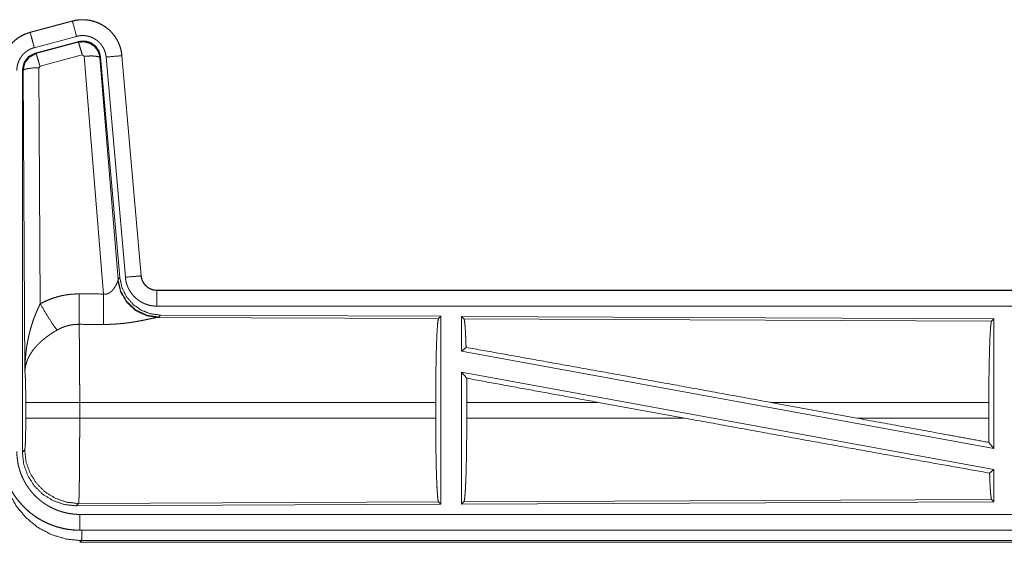
# Model space of a CAD drawing. Units: inches. Extents: x 61 to 114, y 16 to 135.
# Drawn here: x 100 to 103, y 60 to 61 of the extents above; entities that cross this region are included whole.
import ezdxf

# ---------------------------------------------------------------- set-up
doc = ezdxf.new("R2010")
doc.units = ezdxf.units.IN
doc.header["$MEASUREMENT"] = 0
doc.layers.add('CGM', color=7, linetype='Continuous', true_color=0xffffff)

msp = doc.modelspace()

# ---------------------------------------------------------------- linework, layer by layer
at = {"layer": 'CGM', "color": 2, "linetype": 'Continuous', "lineweight": 18}
for p, q in [((99.7784, 61.288), (99.6448, 61.2522)), ((99.6449, 61.2518), (99.7785, 61.2876)), ((99.7784, 61.288), (99.7785, 61.2876)), ((99.6448, 61.2522), (99.6449, 61.2518)), ((99.6578, 61.2035), (99.7915, 61.2393)), ((99.6609, 61.1861), (99.7983, 61.223)), ((99.7967, 61.2206), (99.7983, 61.223)), ((99.663, 61.1846), (99.7967, 61.2206)), ((99.6609, 61.1861), (99.663, 61.1846)), ((99.8096, 61.181), (99.6759, 61.145)), ((99.8158, 61.1766), (99.8096, 61.181)), ((99.8771, 60.4236), (99.8158, 61.1766)), ((99.8673, 61.1747), (99.8656, 61.1723)), ((99.8656, 61.1723), (99.9228, 60.4692)), ((99.8673, 61.1747), (99.9285, 60.4754)), ((99.885, 61.1738), (99.946, 60.4767)), ((99.9348, 61.1782), (99.9958, 60.4811)), ((99.9352, 61.1782), (99.9348, 61.1782)), ((99.9962, 60.4811), (99.9352, 61.1782)), ((99.6202, 59.9229), (99.6202, 61.133)), ((99.6223, 61.1314), (99.6202, 61.133)), ((99.6281, 60.1783), (99.6223, 61.1314)), ((99.6759, 61.145), (99.6722, 61.1401)), ((99.6722, 61.1401), (99.6768, 60.3928)), ((99.9228, 60.4692), (99.9285, 60.4754)), ((99.9962, 60.4811), (99.9958, 60.4811)), ((99.9221, 60.4645), (99.9228, 60.4692)), ((100.046, 60.4355), (100.046, 60.4351)), ((105.5774, 60.4355), (100.046, 60.4355)), ((100.046, 60.4351), (104.5376, 60.4351)), ((100.046, 60.3851), (104.5376, 60.3851)), ((100.0516, 60.3507), (100.0479, 60.3496)), ((100.0479, 60.3496), (100.937, 60.3457)), ((100.0573, 60.3568), (100.0516, 60.3507)), ((100.0573, 60.3568), (100.9443, 60.353)), ((100.937, 60.3457), (100.9443, 60.353)), ((100.9443, 60.353), (100.9443, 59.758)), ((101.0101, 60.3527), (101.0101, 60.2429)), ((101.0101, 60.3527), (102.6943, 60.3453)), ((101.0174, 60.3453), (101.0101, 60.3527)), ((101.0174, 60.3453), (102.687, 60.3381)), ((102.687, 60.3381), (102.6943, 60.3453)), ((102.6943, 60.3453), (102.6943, 59.935)), ((101.0101, 60.2429), (101.0241, 60.2546)), ((101.0101, 60.2429), (102.6943, 59.935)), ((101.0101, 60.176), (102.6943, 59.8681)), ((101.0101, 60.176), (101.0101, 59.7583)), ((101.0101, 60.176), (101.026, 60.157)), ((99.6309, 60.0306), (99.6309, 60.0804)), ((100.9281, 60.0804), (99.8015, 60.0804)), ((99.8015, 60.0804), (99.8015, 60.0306)), ((100.9281, 60.0804), (100.9281, 60.0306)), ((101.0264, 60.0804), (101.0264, 60.0306)), ((101.4432, 60.0804), (101.0264, 60.0804)), ((101.7157, 60.0306), (101.4432, 60.0804)), ((102.2606, 60.0306), (101.9885, 60.0804)), ((102.6783, 60.0804), (101.9885, 60.0804)), ((102.6783, 60.0804), (102.6783, 60.0306)), ((99.8015, 60.0306), (100.9281, 60.0306)), ((101.0264, 60.0306), (101.7157, 60.0306)), ((102.2606, 60.0306), (102.6783, 60.0306)), ((102.6787, 59.9537), (102.6943, 59.935)), ((99.6202, 59.9229), (99.6275, 59.9302)), ((102.6807, 59.8567), (102.6943, 59.8681)), ((102.6943, 59.8681), (102.6943, 59.7657)), ((99.7981, 59.7604), (99.7908, 59.753)), ((100.9443, 59.758), (99.7908, 59.753)), ((100.937, 59.7653), (99.7981, 59.7604)), ((100.9443, 59.758), (100.937, 59.7653)), ((102.6943, 59.7657), (101.0101, 59.7583)), ((101.0101, 59.7583), (101.0174, 59.7657)), ((102.687, 59.7729), (101.0174, 59.7657)), ((102.6943, 59.7657), (102.687, 59.7729)), ((104.5376, 59.7259), (99.8021, 59.7259)), ((99.8021, 59.6755), (99.8021, 59.6759)), ((99.8021, 59.6759), (104.5376, 59.6759)), ((105.5774, 59.6755), (99.8021, 59.6755)), ((99.8074, 59.6428), (99.8021, 59.6375)), ((99.8021, 59.6375), (105.5774, 59.6375)), ((105.0116, 59.6428), (99.8074, 59.6428))]:
    msp.add_line(p, q, dxfattribs=at)
for points, knots in [([(99.9352, 61.1782), (99.9333, 61.1917), (99.9299, 61.2049), (99.9251, 61.2176), (99.9189, 61.2298), (99.9115, 61.2412), (99.9029, 61.2517), (99.8931, 61.2612), (99.8824, 61.2696), (99.8708, 61.2768), (99.8586, 61.2827), (99.8457, 61.2872), (99.8325, 61.2903), (99.8189, 61.292), (99.8053, 61.2921), (99.7917, 61.2908), (99.7784, 61.288)], [0, 0, 0.062523, 0.125034, 0.187547, 0.250068, 0.312556, 0.375023, 0.437508, 0.499996, 0.562479, 0.624955, 0.68746, 0.749942, 0.812433, 0.874959, 0.937482, 1, 1]), ([(99.7785, 61.2876), (99.7852, 61.2892), (99.7918, 61.2904), (99.7985, 61.2912), (99.8053, 61.2917), (99.8121, 61.2918), (99.8189, 61.2916), (99.8206, 61.2914), (99.8223, 61.2913), (99.824, 61.2911), (99.8257, 61.2909), (99.829, 61.2905), (99.8324, 61.2899), (99.839, 61.2886), (99.8456, 61.2869), (99.852, 61.2848), (99.8584, 61.2824), (99.8599, 61.2817), (99.8615, 61.281), (99.8631, 61.2803), (99.8646, 61.2796), (99.8677, 61.2781), (99.8707, 61.2765), (99.8765, 61.2731), (99.8821, 61.2693), (99.8876, 61.2653), (99.8928, 61.261), (99.8941, 61.2598), (99.8953, 61.2587), (99.8966, 61.2575), (99.8978, 61.2563), (99.9002, 61.2539), (99.9026, 61.2514), (99.907, 61.2463), (99.9111, 61.241), (99.915, 61.2354), (99.9185, 61.2296), (99.9194, 61.2282), (99.9202, 61.2267), (99.921, 61.2252), (99.9218, 61.2236), (99.9233, 61.2206), (99.9247, 61.2175), (99.9273, 61.2112), (99.9295, 61.2048), (99.9313, 61.1983), (99.9328, 61.1917), (99.9335, 61.1883), (99.934, 61.185), (99.9344, 61.1816), (99.9348, 61.1782)], [0, 0, 0.031412, 0.062625, 0.093726, 0.124841, 0.156031, 0.187388, 0.195258, 0.203134, 0.210992, 0.218832, 0.234487, 0.25009, 0.281181, 0.312302, 0.343452, 0.374781, 0.382649, 0.390524, 0.398393, 0.406246, 0.421894, 0.43752, 0.468656, 0.499772, 0.530893, 0.562188, 0.57004, 0.577907, 0.585791, 0.593651, 0.609347, 0.624967, 0.656119, 0.687207, 0.718361, 0.74959, 0.757452, 0.765309, 0.773189, 0.78104, 0.796756, 0.8124, 0.843587, 0.874681, 0.905802, 0.937022, 0.952716, 0.968452, 0.984222, 1, 1]), ([(99.7915, 61.2393), (99.7804, 61.2806), (99.7785, 61.2876)], [0, 0, 0.854722, 1, 1]), ([(99.6448, 61.2522), (99.6256, 61.2453), (99.6077, 61.2354), (99.5917, 61.2227), (99.578, 61.2076), (99.567, 61.1904), (99.5589, 61.1717), (99.5539, 61.1519), (99.5522, 61.1315)], [0, 0, 0.125015, 0.25, 0.375027, 0.500004, 0.625005, 0.749986, 0.874982, 1, 1]), ([(99.5526, 61.1315), (99.553, 61.1417), (99.5543, 61.1518), (99.5564, 61.1617), (99.5592, 61.1715), (99.5596, 61.1727), (99.5601, 61.1739), (99.5605, 61.1751), (99.561, 61.1763), (99.5619, 61.1787), (99.5629, 61.181), (99.565, 61.1857), (99.5673, 61.1902), (99.5725, 61.1989), (99.5783, 61.2073), (99.5799, 61.2093), (99.5815, 61.2113), (99.5832, 61.2132), (99.5849, 61.2151), (99.5884, 61.2188), (99.592, 61.2224), (99.5997, 61.229), (99.6079, 61.235), (99.609, 61.2357), (99.61, 61.2364), (99.6111, 61.2371), (99.6122, 61.2377), (99.6144, 61.2391), (99.6166, 61.2403), (99.6211, 61.2427), (99.6257, 61.2449), (99.6304, 61.2469), (99.6352, 61.2487), (99.6376, 61.2496), (99.64, 61.2503), (99.6412, 61.2507), (99.6424, 61.2511), (99.6437, 61.2514), (99.644, 61.2515), (99.6443, 61.2516), (99.6444, 61.2516), (99.6446, 61.2517), (99.6448, 61.2517), (99.6449, 61.2518)], [0, 0, 0.062696, 0.124929, 0.187147, 0.249763, 0.257634, 0.265519, 0.273356, 0.28122, 0.296911, 0.312522, 0.343718, 0.374824, 0.437031, 0.499566, 0.515302, 0.531032, 0.546731, 0.56238, 0.593608, 0.624713, 0.686912, 0.749384, 0.757251, 0.765141, 0.772988, 0.780882, 0.796592, 0.81232, 0.843594, 0.874812, 0.905987, 0.937246, 0.952887, 0.968553, 0.976401, 0.984238, 0.992129, 0.994077, 0.996064, 0.997025, 0.998013, 0.999012, 1, 1]), ([(99.6578, 61.2035), (99.6515, 61.2272), (99.6449, 61.2518)], [0, 0, 0.490265, 1, 1]), ([(99.7915, 61.2393), (99.7954, 61.2403), (99.7994, 61.241), (99.8034, 61.2415), (99.8075, 61.2418), (99.8115, 61.2419), (99.8156, 61.2417), (99.8166, 61.2416), (99.8177, 61.2415), (99.8187, 61.2414), (99.8197, 61.2413), (99.8217, 61.241), (99.8237, 61.2407), (99.8277, 61.2399), (99.8316, 61.2389), (99.8355, 61.2377), (99.8393, 61.2362), (99.8411, 61.2354), (99.843, 61.2345), (99.8448, 61.2336), (99.8466, 61.2327), (99.8501, 61.2306), (99.8535, 61.2284), (99.8567, 61.226), (99.8599, 61.2234), (99.8614, 61.222), (99.8629, 61.2206), (99.8643, 61.2192), (99.8657, 61.2177), (99.8684, 61.2146), (99.8709, 61.2114), (99.8732, 61.2081), (99.8753, 61.2046), (99.8758, 61.2037), (99.8763, 61.2028), (99.8768, 61.2019), (99.8772, 61.201), (99.8781, 61.1992), (99.879, 61.1973), (99.8805, 61.1936), (99.8818, 61.1898), (99.8829, 61.1859), (99.8838, 61.1819), (99.8842, 61.1799), (99.8845, 61.1779), (99.8848, 61.1758), (99.885, 61.1738)], [0, 0, 0.031384, 0.062613, 0.093731, 0.124831, 0.156008, 0.187354, 0.195228, 0.203115, 0.210957, 0.218814, 0.23446, 0.250073, 0.28117, 0.312264, 0.343468, 0.374747, 0.390482, 0.406243, 0.421885, 0.437508, 0.468633, 0.499761, 0.530884, 0.562153, 0.577919, 0.593668, 0.609342, 0.624951, 0.656131, 0.687227, 0.718332, 0.749577, 0.75744, 0.765279, 0.773159, 0.781036, 0.796745, 0.812418, 0.843592, 0.87467, 0.90579, 0.937035, 0.952717, 0.968462, 0.984207, 1, 1]), ([(99.7967, 61.2206), (99.8157, 61.2222), (99.8341, 61.2173), (99.8497, 61.2063), (99.8607, 61.1907), (99.8656, 61.1723)], [0, 0, 0.199903, 0.399918, 0.599919, 0.799937, 1, 1]), ([(99.7983, 61.223), (99.8173, 61.2246), (99.8358, 61.2197), (99.8514, 61.2087), (99.8624, 61.1931), (99.8673, 61.1747)], [0, 0, 0.200062, 0.400021, 0.59997, 0.799975, 1, 1]), ([(99.6026, 61.1315), (99.6029, 61.1376), (99.6036, 61.1436), (99.6048, 61.1496), (99.6065, 61.1554), (99.6071, 61.1569), (99.6076, 61.1583), (99.6082, 61.1598), (99.6088, 61.1612), (99.61, 61.1639), (99.6114, 61.1666), (99.6145, 61.1719), (99.618, 61.1769), (99.6189, 61.1781), (99.6199, 61.1793), (99.6209, 61.1804), (99.6219, 61.1816), (99.624, 61.1838), (99.6262, 61.1859), (99.6308, 61.1899), (99.6357, 61.1935), (99.637, 61.1943), (99.6383, 61.1951), (99.6396, 61.1959), (99.6409, 61.1967), (99.6436, 61.1981), (99.6464, 61.1994), (99.652, 61.2017), (99.6578, 61.2035)], [0, 0, 0.062653, 0.124917, 0.187139, 0.249732, 0.265498, 0.281253, 0.296917, 0.312559, 0.343737, 0.374837, 0.437055, 0.499617, 0.515304, 0.531052, 0.546767, 0.562413, 0.593618, 0.624765, 0.686938, 0.749447, 0.765162, 0.780958, 0.796638, 0.812333, 0.843648, 0.874842, 0.937289, 1, 1]), ([(99.8096, 61.181), (99.8038, 61.201), (99.7992, 61.2152), (99.7967, 61.2206)], [0, 0, 0.499978, 0.857127, 1, 1]), ([(99.6202, 61.133), (99.6253, 61.1563), (99.6398, 61.1752), (99.6609, 61.1861)], [0, 0, 0.333324, 0.666631, 1, 1]), ([(99.6223, 61.1314), (99.6274, 61.1547), (99.6419, 61.1735), (99.663, 61.1846)], [0, 0, 0.333366, 0.666747, 1, 1]), ([(99.6759, 61.145), (99.6701, 61.165), (99.6655, 61.1791), (99.663, 61.1846)], [0, 0, 0.499904, 0.857148, 1, 1]), ([(99.8158, 61.1766), (99.84, 61.1774), (99.8582, 61.1758), (99.8656, 61.1723)], [0, 0, 0.477984, 0.836785, 1, 1]), ([(99.885, 61.1738), (99.9276, 61.1775), (99.9348, 61.1782)], [0, 0, 0.854698, 1, 1]), ([(99.6722, 61.1401), (99.6477, 61.1389), (99.6295, 61.1357), (99.6223, 61.1314)], [0, 0, 0.476978, 0.836475, 1, 1]), ([(99.9285, 60.4754), (99.9351, 60.4442), (99.9492, 60.4155), (99.9699, 60.3911), (99.9959, 60.3726), (100.0256, 60.3609), (100.0573, 60.3568)], [0, 0, 0.16669, 0.333352, 0.500016, 0.666627, 0.833285, 1, 1]), ([(99.946, 60.4767), (99.9885, 60.4804), (99.9958, 60.4811)], [0, 0, 0.854686, 1, 1]), ([(99.946, 60.4767), (99.9465, 60.4721), (99.9472, 60.4675), (99.9482, 60.4629), (99.9493, 60.4585), (99.9507, 60.454), (99.9522, 60.4497), (99.9531, 60.4475), (99.954, 60.4453), (99.9545, 60.4443), (99.955, 60.4432), (99.9554, 60.4421), (99.956, 60.4411), (99.9581, 60.437), (99.9605, 60.433), (99.963, 60.4291), (99.9657, 60.4253), (99.9685, 60.4217), (99.9716, 60.4181), (99.9732, 60.4164), (99.9748, 60.4147), (99.9765, 60.4131), (99.9781, 60.4115), (99.9816, 60.4084), (99.9853, 60.4056), (99.989, 60.4028), (99.9929, 60.4003), (99.9949, 60.3991), (99.9969, 60.3979), (99.9979, 60.3974), (99.9989, 60.3968), (100, 60.3963), (100.001, 60.3957), (100.0052, 60.3937), (100.0095, 60.392), (100.0139, 60.3904), (100.0183, 60.389), (100.0228, 60.3878), (100.0273, 60.3869), (100.0296, 60.3865), (100.0319, 60.3861), (100.0343, 60.3858), (100.0366, 60.3856), (100.0413, 60.3852), (100.046, 60.3851)], [0, 0, 0.031417, 0.06268, 0.093806, 0.124865, 0.155993, 0.187186, 0.202836, 0.218554, 0.226405, 0.234292, 0.242157, 0.250001, 0.28128, 0.312461, 0.343553, 0.374622, 0.405768, 0.437086, 0.452808, 0.468551, 0.484261, 0.499885, 0.531066, 0.562157, 0.593231, 0.624369, 0.640008, 0.655663, 0.663454, 0.671339, 0.679203, 0.687086, 0.718445, 0.749658, 0.780787, 0.811842, 0.842986, 0.8742, 0.889875, 0.905579, 0.921322, 0.937067, 0.968503, 1, 1]), ([(99.9958, 60.4811), (99.9964, 60.4764), (99.9974, 60.4719), (99.9981, 60.4697), (99.9989, 60.4675), (99.9993, 60.4664), (99.9998, 60.4653), (100.0003, 60.4642), (100.0008, 60.4632), (100.003, 60.4591), (100.0056, 60.4553), (100.0071, 60.4534), (100.0086, 60.4517), (100.0094, 60.4508), (100.0102, 60.4499), (100.0111, 60.4491), (100.0119, 60.4483), (100.0155, 60.4453), (100.0193, 60.4427), (100.0203, 60.4421), (100.0213, 60.4415), (100.0224, 60.441), (100.0234, 60.4404), (100.0255, 60.4394), (100.0277, 60.4385), (100.0321, 60.437), (100.0366, 60.436), (100.0389, 60.4356), (100.0413, 60.4353), (100.0424, 60.4352), (100.0436, 60.4351), (100.0448, 60.4351), (100.046, 60.4351)], [0, 0, 0.062679, 0.124917, 0.155977, 0.187225, 0.20287, 0.218565, 0.23432, 0.250063, 0.312455, 0.374605, 0.40582, 0.437137, 0.452856, 0.468628, 0.484277, 0.499932, 0.562221, 0.624425, 0.640024, 0.655671, 0.671385, 0.687049, 0.718461, 0.749704, 0.811859, 0.874176, 0.905601, 0.937091, 0.952828, 0.968539, 0.98423, 1, 1]), ([(100.046, 60.4355), (100.0367, 60.4364), (100.0278, 60.4389), (100.0196, 60.443), (100.0122, 60.4486), (100.006, 60.4555), (100.0011, 60.4634), (99.9978, 60.472), (99.9962, 60.4811)], [0, 0, 0.12499, 0.250016, 0.374976, 0.500025, 0.624993, 0.749996, 0.875017, 1, 1]), ([(99.8771, 60.4236), (99.8797, 60.4232), (99.8823, 60.423), (99.8836, 60.4231), (99.8849, 60.4232), (99.8861, 60.4234), (99.8874, 60.4237), (99.8886, 60.424), (99.8898, 60.4244), (99.8904, 60.4246), (99.891, 60.4248), (99.8915, 60.425), (99.8921, 60.4253), (99.8943, 60.4264), (99.8963, 60.4276), (99.8982, 60.429), (99.9, 60.4305), (99.9017, 60.432), (99.9033, 60.4335), (99.9041, 60.4344), (99.9049, 60.4352), (99.9056, 60.436), (99.9063, 60.4368), (99.9076, 60.4385), (99.9089, 60.4401), (99.9113, 60.4435), (99.9135, 60.4468), (99.914, 60.4477), (99.9145, 60.4485), (99.915, 60.4493), (99.9155, 60.4502), (99.9164, 60.4518), (99.9172, 60.4534), (99.9188, 60.4564), (99.9201, 60.4594), (99.9204, 60.4601), (99.9207, 60.4608), (99.921, 60.4614), (99.9212, 60.4621), (99.9217, 60.4633), (99.9221, 60.4645)], [0, 0, 0.039952, 0.079542, 0.099517, 0.119264, 0.138747, 0.158033, 0.177042, 0.196014, 0.205454, 0.214905, 0.224339, 0.233721, 0.270847, 0.307272, 0.343058, 0.378063, 0.412566, 0.446669, 0.463583, 0.480369, 0.49689, 0.51343, 0.545875, 0.577937, 0.640491, 0.701183, 0.715996, 0.730674, 0.7452, 0.759542, 0.787724, 0.815094, 0.867511, 0.916332, 0.927881, 0.939224, 0.950217, 0.960952, 0.981217, 1, 1]), ([(100.0479, 60.3496), (100.0117, 60.3554), (99.9785, 60.3714), (99.9511, 60.3965), (99.9318, 60.4284), (99.9221, 60.4645)], [0, 0, 0.197964, 0.39688, 0.597016, 0.798239, 1, 1]), ([(100.0516, 60.3507), (100.0138, 60.3565), (99.9793, 60.3731), (99.9511, 60.399), (99.9317, 60.432), (99.9228, 60.4692)], [0, 0, 0.199986, 0.399984, 0.600038, 0.800032, 1, 1]), ([(99.6768, 60.3928), (99.6912, 60.4001), (99.7058, 60.4064), (99.7208, 60.4117), (99.7361, 60.4162), (99.7439, 60.418), (99.7518, 60.4196), (99.7558, 60.4204), (99.7598, 60.421), (99.7638, 60.4216), (99.7678, 60.4221), (99.7838, 60.4236), (99.8, 60.424)], [0, 0, 0.125023, 0.249341, 0.373407, 0.497752, 0.560147, 0.622829, 0.654269, 0.685764, 0.717232, 0.748637, 0.874199, 1, 1]), ([(99.7994, 60.3277), (99.7996, 60.3509), (99.8, 60.424)], [0, 0, 0.240436, 1, 1]), ([(99.8765, 60.3273), (99.8766, 60.3505), (99.8771, 60.4236)], [0, 0, 0.240517, 1, 1]), ([(100.046, 60.3851), (100.046, 60.4278), (100.046, 60.4351)], [0, 0, 0.854593, 1, 1]), ([(99.6281, 60.1783), (99.6282, 60.1818), (99.6282, 60.1852), (99.6283, 60.1887), (99.6283, 60.1922), (99.6286, 60.1991), (99.6289, 60.206), (99.6297, 60.2198), (99.631, 60.2336), (99.6317, 60.2405), (99.6326, 60.2474), (99.6335, 60.2542), (99.6346, 60.2611), (99.6369, 60.2747), (99.6397, 60.2883), (99.6413, 60.2951), (99.6429, 60.3019), (99.6447, 60.3086), (99.6465, 60.3153), (99.6506, 60.3286), (99.655, 60.3418), (99.6562, 60.3451), (99.6574, 60.3484), (99.6586, 60.3516), (99.6599, 60.3549), (99.6625, 60.3613), (99.6651, 60.3677), (99.6679, 60.3741), (99.6708, 60.3804), (99.6738, 60.3866), (99.6768, 60.3928)], [0, 0, 0.015631, 0.031233, 0.046866, 0.062472, 0.09369, 0.124894, 0.187277, 0.249665, 0.280878, 0.312051, 0.343226, 0.374403, 0.4368, 0.499271, 0.530558, 0.56189, 0.593201, 0.624542, 0.687192, 0.749947, 0.765679, 0.781368, 0.797061, 0.812751, 0.844058, 0.875331, 0.906545, 0.937738, 0.968891, 1, 1]), ([(99.6768, 60.3928), (99.6973, 60.3577), (99.7156, 60.3288), (99.7297, 60.3093)], [0, 0, 0.4113, 0.756846, 1, 1]), ([(100.0479, 60.3496), (100.0457, 60.3493), (100.0431, 60.3488), (100.0424, 60.3487), (100.0416, 60.3486), (100.0409, 60.3485), (100.0401, 60.3483), (100.0385, 60.348), (100.0368, 60.3477), (100.0332, 60.3469), (100.0293, 60.3461), (100.0207, 60.3443), (100.0161, 60.3434), (100.0149, 60.3431), (100.0136, 60.3428), (100.0124, 60.3426), (100.0061, 60.3413), (100.0009, 60.3403), (99.9956, 60.3392), (99.9901, 60.3382), (99.9844, 60.3372), (99.9787, 60.3362), (99.9757, 60.3357), (99.9728, 60.3352), (99.9698, 60.3347), (99.9668, 60.3342), (99.9607, 60.3333), (99.9546, 60.3325), (99.942, 60.3309), (99.9292, 60.3296), (99.9227, 60.3291), (99.9162, 60.3286), (99.9096, 60.3282), (99.903, 60.3278), (99.8898, 60.3274), (99.8765, 60.3273)], [0, 0, 0.012775, 0.028045, 0.032241, 0.036554, 0.040985, 0.045578, 0.055066, 0.065025, 0.086308, 0.109227, 0.159778, 0.187239, 0.194346, 0.201526, 0.20878, 0.245809, 0.276475, 0.307953, 0.340236, 0.373318, 0.407128, 0.424356, 0.44169, 0.45916, 0.476736, 0.512193, 0.548017, 0.620889, 0.695323, 0.73301, 0.770814, 0.8087, 0.846711, 0.923091, 1, 1]), ([(99.7994, 60.3277), (99.7902, 60.3275), (99.7811, 60.3266), (99.7788, 60.3263), (99.7765, 60.326), (99.7743, 60.3256), (99.772, 60.3252), (99.7675, 60.3242), (99.7631, 60.3231), (99.7544, 60.3205), (99.746, 60.3173), (99.7377, 60.3136), (99.7297, 60.3093)], [0, 0, 0.12605, 0.251881, 0.283396, 0.314912, 0.346499, 0.377988, 0.440685, 0.503107, 0.627332, 0.751219, 0.87524, 1, 1]), ([(99.7994, 60.3277), (99.7996, 60.3191), (99.7997, 60.3168), (99.7997, 60.3156), (99.7998, 60.3119), (99.8001, 60.2984), (99.8003, 60.2864), (99.8004, 60.2799), (99.8005, 60.2698), (99.8006, 60.2626), (99.8008, 60.2439), (99.8009, 60.228), (99.8011, 60.2113), (99.8012, 60.1895), (99.8012, 60.185), (99.8013, 60.1759), (99.8014, 60.1574), (99.8014, 60.1386), (99.8015, 60.1195), (99.8015, 60.1001), (99.8015, 60.0976), (99.8015, 60.0951), (99.8015, 60.0902), (99.8015, 60.0804)], [0, 0, 0.034603, 0.044082, 0.048954, 0.063962, 0.118544, 0.167198, 0.19321, 0.23428, 0.263108, 0.339059, 0.403293, 0.470555, 0.558928, 0.577172, 0.614027, 0.68871, 0.764684, 0.841947, 0.920526, 0.930424, 0.940375, 0.960223, 1, 1]), ([(100.9281, 60.0804), (100.9282, 60.1255), (100.9286, 60.1693), (100.9292, 60.2105), (100.9301, 60.2479), (100.9312, 60.2804), (100.9325, 60.3071), (100.9339, 60.3273), (100.9354, 60.3403), (100.937, 60.3457)], [0, 0, 0.169675, 0.334431, 0.489472, 0.630323, 0.752876, 0.853594, 0.929613, 0.978753, 1, 1]), ([(101.0241, 60.2546), (101.023, 60.2848), (101.0218, 60.3096), (101.0204, 60.3283), (101.0189, 60.3403), (101.0174, 60.3453)], [0, 0, 0.33201, 0.604227, 0.80931, 0.94211, 1, 1]), ([(102.6783, 60.0804), (102.6785, 60.1242), (102.6788, 60.1667), (102.6795, 60.2067), (102.6803, 60.243), (102.6814, 60.2747), (102.6826, 60.3006), (102.684, 60.3202), (102.6855, 60.3328), (102.687, 60.3381)], [0, 0, 0.169679, 0.33442, 0.489462, 0.630319, 0.752868, 0.853588, 0.929608, 0.978755, 1, 1]), ([(99.7297, 60.3093), (99.7243, 60.3061), (99.7189, 60.3029), (99.7136, 60.2995), (99.7084, 60.296), (99.7058, 60.2942), (99.7032, 60.2924), (99.7006, 60.2906), (99.6981, 60.2887), (99.6931, 60.285), (99.6883, 60.2811), (99.6859, 60.2791), (99.6836, 60.2772), (99.6813, 60.2752), (99.6791, 60.2732), (99.6747, 60.2691), (99.6705, 60.265), (99.6665, 60.2609), (99.6627, 60.2567), (99.6608, 60.2546), (99.659, 60.2524), (99.6581, 60.2513), (99.6572, 60.2502), (99.6564, 60.2492), (99.6555, 60.2481), (99.6492, 60.2394), (99.6437, 60.2306), (99.6413, 60.2262), (99.6391, 60.2217), (99.638, 60.2195), (99.637, 60.2173), (99.6361, 60.215), (99.6352, 60.2128), (99.6323, 60.2039), (99.6301, 60.1952), (99.6294, 60.1909), (99.6288, 60.1867), (99.6286, 60.1845), (99.6284, 60.1824), (99.6283, 60.1814), (99.6282, 60.1804), (99.6281, 60.1783)], [0, 0, 0.036352, 0.072651, 0.108962, 0.145286, 0.163502, 0.181658, 0.199862, 0.21798, 0.254049, 0.289855, 0.30766, 0.325335, 0.342863, 0.36024, 0.394595, 0.428446, 0.461822, 0.494748, 0.511072, 0.527335, 0.535382, 0.543464, 0.551498, 0.559486, 0.621808, 0.681622, 0.710727, 0.739389, 0.753533, 0.767602, 0.781588, 0.795446, 0.849536, 0.901446, 0.926715, 0.951555, 0.963819, 0.975983, 0.982022, 0.988055, 1, 1]), ([(101.0241, 60.2546), (101.2407, 60.2159), (101.4789, 60.1731), (101.7309, 60.1274), (101.9885, 60.0804)], [0, 0, 0.224546, 0.471485, 0.732802, 1, 1]), ([(99.6309, 60.0804), (99.6307, 60.1071), (99.6304, 60.1319), (99.6298, 60.153), (99.629, 60.1688), (99.6281, 60.1783)], [0, 0, 0.272714, 0.525785, 0.741033, 0.90296, 1, 1]), ([(101.0264, 60.0804), (101.0263, 60.1191), (101.026, 60.157)], [0, 0, 0.505431, 1, 1]), ([(99.8015, 60.0804), (99.7644, 60.0804), (99.6971, 60.0804), (99.6496, 60.0804), (99.6309, 60.0804)], [0, 0, 0.217551, 0.611789, 0.890309, 1, 1]), ([(99.6275, 59.9302), (99.6285, 59.936), (99.6295, 59.9506), (99.6302, 59.9727), (99.6307, 60.0002), (99.6309, 60.0306)], [0, 0, 0.058271, 0.204006, 0.423995, 0.697861, 1, 1]), ([(99.8015, 60.0306), (99.7644, 60.0306), (99.6971, 60.0306), (99.6496, 60.0306), (99.6309, 60.0306)], [0, 0, 0.217551, 0.611789, 0.890309, 1, 1]), ([(99.8015, 60.0306), (99.8015, 60.0176), (99.8015, 59.9918), (99.8014, 59.9664), (99.8014, 59.9539), (99.8013, 59.9476), (99.8013, 59.9414), (99.8013, 59.9353), (99.8012, 59.9174), (99.8011, 59.9058), (99.8009, 59.8835), (99.8009, 59.8781), (99.8008, 59.8727), (99.8008, 59.8675), (99.8007, 59.8623), (99.8006, 59.8523), (99.8004, 59.8337), (99.8003, 59.8251), (99.8001, 59.8169), (99.8, 59.8074), (99.7999, 59.8056), (99.7999, 59.8038), (99.7999, 59.802), (99.7997, 59.7953), (99.7996, 59.7892), (99.7994, 59.7837), (99.7993, 59.7787), (99.7991, 59.7743), (99.799, 59.7723), (99.799, 59.7704), (99.7989, 59.7696), (99.7989, 59.7687), (99.7988, 59.7679), (99.7988, 59.7672), (99.7986, 59.7645), (99.7985, 59.7625), (99.7983, 59.7611), (99.7981, 59.7604)], [0, 0, 0.04824, 0.143613, 0.237517, 0.283927, 0.307, 0.329928, 0.352591, 0.418919, 0.461814, 0.544376, 0.564343, 0.58402, 0.603457, 0.622557, 0.659503, 0.728341, 0.760231, 0.790437, 0.825822, 0.832567, 0.839215, 0.845743, 0.870483, 0.893081, 0.913608, 0.932016, 0.948332, 0.955708, 0.962554, 0.965761, 0.968847, 0.971789, 0.974612, 0.984385, 0.991877, 0.99709, 1, 1]), ([(100.937, 59.7653), (100.9354, 59.7707), (100.9339, 59.7837), (100.9325, 59.8039), (100.9312, 59.8306), (100.9301, 59.8631), (100.9292, 59.9006), (100.9286, 59.9417), (100.9282, 59.9855), (100.9281, 60.0306)], [0, 0, 0.021223, 0.070388, 0.146382, 0.247125, 0.369677, 0.510528, 0.66557, 0.830325, 1, 1]), ([(101.0174, 59.7657), (101.019, 59.7711), (101.0205, 59.7841), (101.0219, 59.8042), (101.0232, 59.8309), (101.0243, 59.8634), (101.0252, 59.9008), (101.0258, 59.9419), (101.0262, 59.9856), (101.0264, 60.0306)], [0, 0, 0.021275, 0.070453, 0.146475, 0.247228, 0.369773, 0.510614, 0.665616, 0.830345, 1, 1]), ([(101.7157, 60.0306), (101.9777, 59.9829), (102.2315, 59.937), (102.4685, 59.8945), (102.6807, 59.8567)], [0, 0, 0.271603, 0.534604, 0.78015, 1, 1]), ([(102.2605, 60.0306), (102.5426, 59.9788), (102.6787, 59.9537)], [0, 0, 0.674354, 1, 1]), ([(102.6787, 59.9537), (102.6784, 59.9917), (102.6783, 60.0306)], [0, 0, 0.49417, 1, 1]), ([(99.5522, 59.9253), (99.5534, 59.9008), (99.557, 59.8766), (99.563, 59.8528), (99.5712, 59.8297), (99.5817, 59.8075), (99.5943, 59.7865), (99.6089, 59.7668), (99.6254, 59.7487), (99.6435, 59.7322), (99.6632, 59.7176), (99.6843, 59.705), (99.7064, 59.6945), (99.7295, 59.6863), (99.7533, 59.6803), (99.7776, 59.6767), (99.8021, 59.6755)], [0, 0, 0.062521, 0.12503, 0.18754, 0.250033, 0.312536, 0.37502, 0.437513, 0.500002, 0.56248, 0.624974, 0.687465, 0.749953, 0.812463, 0.874972, 0.937479, 1, 1]), ([(99.8021, 59.6759), (99.7898, 59.6762), (99.7776, 59.6771), (99.7655, 59.6786), (99.7535, 59.6807), (99.7416, 59.6834), (99.7298, 59.6866), (99.7268, 59.6875), (99.7239, 59.6885), (99.721, 59.6894), (99.7181, 59.6905), (99.7123, 59.6926), (99.7066, 59.6949), (99.6954, 59.6998), (99.6845, 59.7053), (99.6739, 59.7113), (99.6636, 59.7178), (99.6586, 59.7213), (99.6536, 59.7249), (99.6512, 59.7267), (99.6487, 59.7286), (99.6463, 59.7305), (99.6439, 59.7324), (99.6346, 59.7405), (99.6257, 59.7489), (99.6173, 59.7577), (99.6094, 59.7669), (99.6019, 59.7765), (99.5948, 59.7866), (99.5931, 59.7891), (99.5914, 59.7917), (99.5898, 59.7943), (99.5882, 59.797), (99.5851, 59.8023), (99.5821, 59.8076), (99.5766, 59.8185), (99.5717, 59.8297), (99.5673, 59.841), (99.5635, 59.8526), (99.5617, 59.8585), (99.5602, 59.8644), (99.5587, 59.8704), (99.5575, 59.8765), (99.5553, 59.8886), (99.5538, 59.9008), (99.5533, 59.9069), (99.5529, 59.913), (99.5528, 59.9161), (99.5527, 59.9192), (99.5527, 59.9207), (99.5526, 59.9223), (99.5526, 59.9238), (99.5526, 59.9246), (99.5526, 59.925), (99.5526, 59.9253)], [0, 0, 0.031398, 0.062623, 0.093746, 0.124826, 0.155939, 0.187189, 0.195015, 0.202877, 0.210748, 0.218615, 0.234341, 0.249994, 0.281201, 0.3123, 0.343381, 0.374517, 0.390127, 0.405779, 0.413612, 0.421469, 0.429348, 0.437216, 0.46858, 0.499773, 0.530872, 0.561949, 0.593095, 0.62437, 0.632223, 0.640086, 0.647961, 0.655835, 0.671518, 0.687165, 0.718332, 0.749441, 0.78053, 0.811685, 0.827313, 0.842992, 0.85871, 0.874457, 0.905862, 0.937188, 0.952867, 0.968549, 0.976399, 0.984262, 0.988201, 0.992124, 0.996062, 0.998039, 0.999019, 1, 1]), ([(99.8021, 59.7259), (99.7922, 59.7261), (99.7825, 59.7268), (99.7728, 59.728), (99.7632, 59.7297), (99.7537, 59.7318), (99.7443, 59.7344), (99.7419, 59.7352), (99.7396, 59.7359), (99.7372, 59.7367), (99.7349, 59.7375), (99.7303, 59.7392), (99.7257, 59.741), (99.7168, 59.745), (99.7081, 59.7494), (99.6996, 59.7542), (99.6914, 59.7594), (99.6873, 59.7622), (99.6833, 59.765), (99.6814, 59.7665), (99.6794, 59.768), (99.6775, 59.7695), (99.6756, 59.7711), (99.6681, 59.7775), (99.6611, 59.7842), (99.6543, 59.7913), (99.648, 59.7987), (99.642, 59.8063), (99.6363, 59.8144), (99.635, 59.8164), (99.6336, 59.8185), (99.6323, 59.8206), (99.631, 59.8227), (99.6286, 59.8269), (99.6262, 59.8312), (99.6218, 59.8399), (99.6178, 59.8488), (99.6143, 59.8579), (99.6113, 59.8672), (99.6099, 59.8719), (99.6086, 59.8766), (99.6075, 59.8814), (99.6065, 59.8863), (99.6048, 59.896), (99.6036, 59.9057), (99.6028, 59.9155), (99.6026, 59.9253)], [0, 0, 0.031407, 0.062619, 0.09373, 0.124817, 0.155946, 0.187181, 0.195009, 0.202868, 0.21074, 0.218626, 0.23434, 0.249998, 0.281208, 0.312301, 0.343389, 0.374525, 0.390115, 0.405773, 0.413623, 0.421478, 0.429348, 0.437224, 0.46859, 0.499764, 0.530878, 0.561963, 0.593092, 0.624373, 0.632234, 0.640096, 0.647966, 0.655834, 0.671526, 0.687177, 0.718336, 0.749434, 0.780536, 0.811689, 0.827313, 0.842983, 0.858723, 0.874466, 0.905871, 0.937193, 0.968552, 1, 1]), ([(99.7908, 59.753), (99.7529, 59.7571), (99.7168, 59.7696), (99.6844, 59.7898), (99.6574, 59.8167), (99.6371, 59.849), (99.6244, 59.885), (99.6202, 59.9229)], [0, 0, 0.142881, 0.285735, 0.428587, 0.5714, 0.714235, 0.857098, 1, 1]), ([(99.7981, 59.7604), (99.7602, 59.7645), (99.7242, 59.777), (99.6919, 59.7972), (99.6648, 59.8241), (99.6445, 59.8564), (99.6318, 59.8924), (99.6275, 59.9302)], [0, 0, 0.142841, 0.285675, 0.428554, 0.571447, 0.714322, 0.857188, 1, 1]), ([(99.5575, 59.8927), (99.5624, 59.844), (99.5766, 59.7971), (99.5997, 59.754), (99.6308, 59.7161), (99.6687, 59.685), (99.7118, 59.6619), (99.7587, 59.6477), (99.8074, 59.6428)], [0, 0, 0.124962, 0.249956, 0.374968, 0.5, 0.625019, 0.750031, 0.87502, 1, 1]), ([(102.687, 59.773), (102.6856, 59.7776), (102.6842, 59.7887), (102.6829, 59.8059), (102.6817, 59.8287), (102.6807, 59.8567)], [0, 0, 0.058056, 0.190605, 0.395443, 0.66746, 1, 1]), ([(99.8021, 59.7259), (99.8021, 59.6832), (99.8021, 59.6759)], [0, 0, 0.854723, 1, 1]), ([(99.8087, 59.6755), (99.8083, 59.6585), (99.8078, 59.6476), (99.8074, 59.6428)], [0, 0, 0.5182, 0.853498, 1, 1])]:
    msp.add_open_spline(points, degree=1, knots=knots, dxfattribs=at)
for points in [[(99.8, 60.424), (99.8771, 60.4236)], [(99.8765, 60.3273), (99.7994, 60.3277)], [(101.026, 60.157), (101.4432, 60.0804)]]:
    msp.add_open_spline(points, degree=1, dxfattribs=at)

doc.saveas('drawing.dxf')
